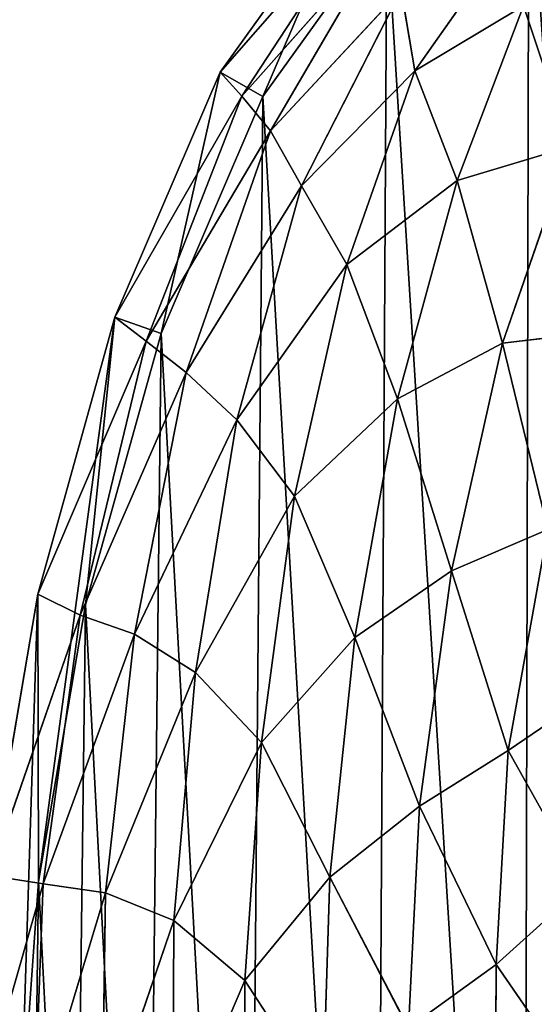
# Model space of a CAD drawing. Extents: x 0 to 5958, y 0 to 5959.
# Drawn here: x 2696 to 2801, y 2069 to 2270 of the extents above; entities that cross this region are included whole.
import ezdxf

# ---------------------------------------------------------------- set-up
doc = ezdxf.new("R2010")
doc.units = 0
doc.header["$LTSCALE"] = 25.4
doc.layers.get('0').update_dxf_attribs({"color": 13, "linetype": 'CONTINUOUS'})

msp = doc.modelspace()

# ---------------------------------------------------------------- linework, layer by layer
at = {"color": 0}
for p, q in [((2736.93, 2259.31), (2764.06, 2297.07)), ((2736.93, 2259.31), (2764.06, 2297.07)), ((2767.22, 2293.91, 21.16), (2736.93, 2259.31)), ((2767.22, 2293.91, 21.16), (2736.93, 2259.31)), ((2741.39, 2254.39, 24.3), (2767.22, 2293.91, 21.16)), ((2741.39, 2254.39, 24.3), (2767.22, 2293.91, 21.16)), ((2776.71, 2259.59, 85.97), (2799.05, 2291.28, 70.88)), ((2776.71, 2259.59, 85.97), (2799.05, 2291.28, 70.88)), ((2745.68, 2254.36), (2770.99, 2289.59)), ((2745.68, 2254.36), (2770.99, 2289.59)), ((2770.56, 2287.28, 44.91), (2741.39, 2254.39, 24.3)), ((2770.56, 2287.28, 44.91), (2741.39, 2254.39, 24.3)), ((2747.23, 2247.32, 49.52), (2770.56, 2287.28, 44.91)), ((2747.23, 2247.32, 49.52), (2770.56, 2287.28, 44.91)), ((2773.91, 2276.06, 67.43), (2747.23, 2247.32, 49.52)), ((2773.91, 2276.06, 67.43), (2747.23, 2247.32, 49.52)), ((2753.53, 2236.14, 72.98), (2773.91, 2276.06, 67.43)), ((2753.53, 2236.14, 72.98), (2773.91, 2276.06, 67.43)), ((2773.91, 2276.06, 67.43), (2776.71, 2259.59, 85.97)), ((2773.91, 2276.06, 67.43), (2776.71, 2259.59, 85.97)), ((2798.89, 2272.84, 89.37), (2776.71, 2259.59, 85.97)), ((2798.89, 2272.84, 89.37), (2776.71, 2259.59, 85.97)), ((2798.89, 2272.84, 89.37), (2785.33, 2237.21, 101.85)), ((2798.89, 2272.84, 89.37), (2785.33, 2237.21, 101.85)), ((2808.51, 2244.17, 102.89), (2798.89, 2272.84, 89.37)), ((2808.51, 2244.17, 102.89), (2798.89, 2272.84, 89.37)), ((2715.42, 2209.32), (2736.93, 2259.31)), ((2715.42, 2209.32), (2736.93, 2259.31)), ((2736.93, 2259.31), (2741.39, 2254.39, 24.3)), ((2736.93, 2259.31), (2741.39, 2254.39, 24.3)), ((2753.53, 2236.14, 72.98), (2776.71, 2259.59, 85.97)), ((2753.53, 2236.14, 72.98), (2776.71, 2259.59, 85.97)), ((2776.71, 2259.59, 85.97), (2762.79, 2220.06, 94.21)), ((2776.71, 2259.59, 85.97), (2762.79, 2220.06, 94.21)), ((2776.71, 2259.59, 85.97), (2785.33, 2237.21, 101.85)), ((2776.71, 2259.59, 85.97), (2785.33, 2237.21, 101.85)), ((2741.39, 2254.39, 24.3), (2715.42, 2209.32)), ((2741.39, 2254.39, 24.3), (2715.42, 2209.32)), ((2741.39, 2254.39, 24.3), (2721.82, 2204.39, 26.56)), ((2741.39, 2254.39, 24.3), (2721.82, 2204.39, 26.56)), ((2724.88, 2205.99), (2745.68, 2254.36)), ((2724.88, 2205.99), (2745.68, 2254.36)), ((2747.23, 2247.32, 49.52), (2741.39, 2254.39, 24.3)), ((2747.23, 2247.32, 49.52), (2741.39, 2254.39, 24.3)), ((2721.82, 2204.39, 26.56), (2747.23, 2247.32, 49.52)), ((2721.82, 2204.39, 26.56), (2747.23, 2247.32, 49.52)), ((2729.97, 2197.99, 53.33), (2747.23, 2247.32, 49.52)), ((2729.97, 2197.99, 53.33), (2747.23, 2247.32, 49.52)), ((2747.23, 2247.32, 49.52), (2753.53, 2236.14, 72.98)), ((2747.23, 2247.32, 49.52), (2753.53, 2236.14, 72.98)), ((2785.33, 2237.21, 101.85), (2808.51, 2244.17, 102.89)), ((2785.33, 2237.21, 101.85), (2808.51, 2244.17, 102.89)), ((2808.51, 2244.17, 102.89), (2794.62, 2204, 111.33)), ((2808.51, 2244.17, 102.89), (2794.62, 2204, 111.33)), ((2785.33, 2237.21, 101.85), (2762.79, 2220.06, 94.21)), ((2785.33, 2237.21, 101.85), (2762.79, 2220.06, 94.21)), ((2773.19, 2192.65, 108.49), (2785.33, 2237.21, 101.85)), ((2773.19, 2192.65, 108.49), (2785.33, 2237.21, 101.85)), ((2785.33, 2237.21, 101.85), (2794.62, 2204, 111.33)), ((2785.33, 2237.21, 101.85), (2794.62, 2204, 111.33)), ((2729.97, 2197.99, 53.33), (2753.53, 2236.14, 72.98)), ((2729.97, 2197.99, 53.33), (2753.53, 2236.14, 72.98)), ((2753.53, 2236.14, 72.98), (2740.33, 2188.37, 78.45)), ((2753.53, 2236.14, 72.98), (2740.33, 2188.37, 78.45)), ((2762.79, 2220.06, 94.21), (2753.53, 2236.14, 72.98)), ((2762.79, 2220.06, 94.21), (2753.53, 2236.14, 72.98)), ((2740.33, 2188.37, 78.45), (2762.79, 2220.06, 94.21)), ((2740.33, 2188.37, 78.45), (2762.79, 2220.06, 94.21)), ((2762.79, 2220.06, 94.21), (2752.09, 2172.76, 99.59)), ((2762.79, 2220.06, 94.21), (2752.09, 2172.76, 99.59)), ((2762.79, 2220.06, 94.21), (2773.19, 2192.65, 108.49)), ((2762.79, 2220.06, 94.21), (2773.19, 2192.65, 108.49)), ((2699.69, 2152.77), (2715.42, 2209.32)), ((2699.69, 2152.77), (2715.42, 2209.32)), ((2715.42, 2209.32), (2721.82, 2204.39, 26.56)), ((2715.42, 2209.32), (2721.82, 2204.39, 26.56)), ((2794.62, 2204, 111.33), (2816.92, 2206.67, 107.04)), ((2794.62, 2204, 111.33), (2816.92, 2206.67, 107.04)), ((2709.47, 2150.58), (2724.88, 2205.99)), ((2709.47, 2150.58), (2724.88, 2205.99)), ((2721.82, 2204.39, 26.56), (2699.69, 2152.77)), ((2721.82, 2204.39, 26.56), (2699.69, 2152.77)), ((2708.36, 2148.48, 28.09), (2721.82, 2204.39, 26.56)), ((2708.36, 2148.48, 28.09), (2721.82, 2204.39, 26.56)), ((2721.82, 2204.39, 26.56), (2729.97, 2197.99, 53.33)), ((2721.82, 2204.39, 26.56), (2729.97, 2197.99, 53.33)), ((2794.62, 2204, 111.33), (2773.19, 2192.65, 108.49)), ((2794.62, 2204, 111.33), (2773.19, 2192.65, 108.49)), ((2784.21, 2157.56, 114.79), (2794.62, 2204, 111.33)), ((2784.21, 2157.56, 114.79), (2794.62, 2204, 111.33)), ((2794.62, 2204, 111.33), (2803.87, 2165.95, 111.83)), ((2794.62, 2204, 111.33), (2803.87, 2165.95, 111.83)), ((2708.36, 2148.48, 28.09), (2729.97, 2197.99, 53.33)), ((2708.36, 2148.48, 28.09), (2729.97, 2197.99, 53.33)), ((2729.97, 2197.99, 53.33), (2719.46, 2144.64, 56.47)), ((2729.97, 2197.99, 53.33), (2719.46, 2144.64, 56.47)), ((2740.33, 2188.37, 78.45), (2729.97, 2197.99, 53.33)), ((2740.33, 2188.37, 78.45), (2729.97, 2197.99, 53.33)), ((2773.19, 2192.65, 108.49), (2752.09, 2172.76, 99.59)), ((2773.19, 2192.65, 108.49), (2752.09, 2172.76, 99.59)), ((2773.19, 2192.65, 108.49), (2764.44, 2143.95, 111.3)), ((2773.19, 2192.65, 108.49), (2764.44, 2143.95, 111.3)), ((2784.21, 2157.56, 114.79), (2773.19, 2192.65, 108.49)), ((2784.21, 2157.56, 114.79), (2773.19, 2192.65, 108.49)), ((2740.33, 2188.37, 78.45), (2719.46, 2144.64, 56.47)), ((2740.33, 2188.37, 78.45), (2719.46, 2144.64, 56.47)), ((2731.88, 2136.75, 81.94), (2740.33, 2188.37, 78.45)), ((2731.88, 2136.75, 81.94), (2740.33, 2188.37, 78.45)), ((2752.09, 2172.76, 99.59), (2740.33, 2188.37, 78.45)), ((2752.09, 2172.76, 99.59), (2740.33, 2188.37, 78.45)), ((2731.88, 2136.75, 81.94), (2752.09, 2172.76, 99.59)), ((2731.88, 2136.75, 81.94), (2752.09, 2172.76, 99.59)), ((2752.09, 2172.76, 99.59), (2745.35, 2122.52, 101.87)), ((2752.09, 2172.76, 99.59), (2745.35, 2122.52, 101.87)), ((2752.09, 2172.76, 99.59), (2764.44, 2143.95, 111.3)), ((2752.09, 2172.76, 99.59), (2764.44, 2143.95, 111.3)), ((2803.87, 2165.95, 111.83), (2784.21, 2157.56, 114.79)), ((2803.87, 2165.95, 111.83), (2784.21, 2157.56, 114.79)), ((2795.78, 2120.88, 112.04), (2803.87, 2165.95, 111.83)), ((2795.78, 2120.88, 112.04), (2803.87, 2165.95, 111.83)), ((2764.44, 2143.95, 111.3), (2784.21, 2157.56, 114.79)), ((2764.44, 2143.95, 111.3), (2784.21, 2157.56, 114.79)), ((2777.64, 2109.53, 114.59), (2784.21, 2157.56, 114.79)), ((2777.64, 2109.53, 114.59), (2784.21, 2157.56, 114.79)), ((2784.21, 2157.56, 114.79), (2795.78, 2120.88, 112.04)), ((2784.21, 2157.56, 114.79), (2795.78, 2120.88, 112.04)), ((2689.88, 2095.32), (2699.69, 2152.77)), ((2689.88, 2095.32), (2699.69, 2152.77)), ((2699.69, 2152.77), (2708.36, 2148.48, 28.09)), ((2699.69, 2152.77), (2708.36, 2148.48, 28.09)), ((2699.82, 2094.12), (2709.47, 2150.58)), ((2699.82, 2094.12), (2709.47, 2150.58)), ((2689.88, 2095.32), (2708.36, 2148.48, 28.09)), ((2689.88, 2095.32), (2708.36, 2148.48, 28.09)), ((2708.36, 2148.48, 28.09), (2700.81, 2093.66, 29.68)), ((2708.36, 2148.48, 28.09), (2700.81, 2093.66, 29.68)), ((2719.46, 2144.64, 56.47), (2708.36, 2148.48, 28.09)), ((2719.46, 2144.64, 56.47), (2708.36, 2148.48, 28.09)), ((2700.81, 2093.66, 29.68), (2719.46, 2144.64, 56.47)), ((2700.81, 2093.66, 29.68), (2719.46, 2144.64, 56.47)), ((2719.46, 2144.64, 56.47), (2713.51, 2091.84, 58.5)), ((2719.46, 2144.64, 56.47), (2713.51, 2091.84, 58.5)), ((2719.46, 2144.64, 56.47), (2731.88, 2136.75, 81.94)), ((2719.46, 2144.64, 56.47), (2731.88, 2136.75, 81.94)), ((2764.44, 2143.95, 111.3), (2745.35, 2122.52, 101.87)), ((2764.44, 2143.95, 111.3), (2745.35, 2122.52, 101.87)), ((2759.36, 2095.04, 111.1), (2764.44, 2143.95, 111.3)), ((2759.36, 2095.04, 111.1), (2764.44, 2143.95, 111.3)), ((2764.44, 2143.95, 111.3), (2777.64, 2109.53, 114.59)), ((2764.44, 2143.95, 111.3), (2777.64, 2109.53, 114.59)), ((2713.51, 2091.84, 58.5), (2731.88, 2136.75, 81.94)), ((2713.51, 2091.84, 58.5), (2731.88, 2136.75, 81.94)), ((2731.88, 2136.75, 81.94), (2727.46, 2086.2, 83.33)), ((2731.88, 2136.75, 81.94), (2727.46, 2086.2, 83.33)), ((2745.35, 2122.52, 101.87), (2731.88, 2136.75, 81.94)), ((2745.35, 2122.52, 101.87), (2731.88, 2136.75, 81.94)), ((2812.34, 2132.15, 105.52), (2795.78, 2120.88, 112.04)), ((2812.34, 2132.15, 105.52), (2795.78, 2120.88, 112.04)), ((2727.46, 2086.2, 83.33), (2745.35, 2122.52, 101.87)), ((2727.46, 2086.2, 83.33), (2745.35, 2122.52, 101.87)), ((2745.35, 2122.52, 101.87), (2742.01, 2073.9, 101.58)), ((2745.35, 2122.52, 101.87), (2742.01, 2073.9, 101.58)), ((2745.35, 2122.52, 101.87), (2759.36, 2095.04, 111.1)), ((2745.35, 2122.52, 101.87), (2759.36, 2095.04, 111.1)), ((2795.78, 2120.88, 112.04), (2777.64, 2109.53, 114.59)), ((2795.78, 2120.88, 112.04), (2777.64, 2109.53, 114.59)), ((2795.78, 2120.88, 112.04), (2793.32, 2077.21, 107.19)), ((2795.78, 2120.88, 112.04), (2793.32, 2077.21, 107.19)), ((2811.18, 2093.3, 100.44), (2795.78, 2120.88, 112.04)), ((2811.18, 2093.3, 100.44), (2795.78, 2120.88, 112.04)), ((2777.64, 2109.53, 114.59), (2759.36, 2095.04, 111.1)), ((2777.64, 2109.53, 114.59), (2759.36, 2095.04, 111.1)), ((2777.64, 2109.53, 114.59), (2775.37, 2064.23, 110)), ((2777.64, 2109.53, 114.59), (2775.37, 2064.23, 110)), ((2793.32, 2077.21, 107.19), (2777.64, 2109.53, 114.59)), ((2793.32, 2077.21, 107.19), (2777.64, 2109.53, 114.59)), ((2700.81, 2093.66, 29.68), (2689.88, 2095.32)), ((2700.81, 2093.66, 29.68), (2689.88, 2095.32)), ((2696.15, 2042.53), (2699.82, 2094.12)), ((2696.15, 2042.53), (2699.82, 2094.12)), ((2759.36, 2095.04, 111.1), (2742.01, 2073.9, 101.58)), ((2759.36, 2095.04, 111.1), (2742.01, 2073.9, 101.58)), ((2759.36, 2095.04, 111.1), (2757.88, 2049.46, 106.83)), ((2759.36, 2095.04, 111.1), (2757.88, 2049.46, 106.83)), ((2775.37, 2064.23, 110), (2759.36, 2095.04, 111.1)), ((2775.37, 2064.23, 110), (2759.36, 2095.04, 111.1)), ((2700.81, 2093.66, 29.68), (2686.13, 2042.63)), ((2700.81, 2093.66, 29.68), (2686.13, 2042.63)), ((2698.9, 2043.21, 30.24), (2700.81, 2093.66, 29.68)), ((2698.9, 2043.21, 30.24), (2700.81, 2093.66, 29.68)), ((2713.51, 2091.84, 58.5), (2700.81, 2093.66, 29.68)), ((2713.51, 2091.84, 58.5), (2700.81, 2093.66, 29.68)), ((2793.32, 2077.21, 107.19), (2811.18, 2093.3, 100.44)), ((2793.32, 2077.21, 107.19), (2811.18, 2093.3, 100.44)), ((2713.51, 2091.84, 58.5), (2698.9, 2043.21, 30.24)), ((2713.51, 2091.84, 58.5), (2698.9, 2043.21, 30.24)), ((2712.85, 2043.5, 58.76), (2713.51, 2091.84, 58.5)), ((2712.85, 2043.5, 58.76), (2713.51, 2091.84, 58.5)), ((2727.46, 2086.2, 83.33), (2713.51, 2091.84, 58.5)), ((2727.46, 2086.2, 83.33), (2713.51, 2091.84, 58.5)), ((2727.46, 2086.2, 83.33), (2712.85, 2043.5, 58.76)), ((2727.46, 2086.2, 83.33), (2712.85, 2043.5, 58.76)), ((2727.28, 2039.42, 82.34), (2727.46, 2086.2, 83.33)), ((2727.28, 2039.42, 82.34), (2727.46, 2086.2, 83.33)), ((2742.01, 2073.9, 101.58), (2727.46, 2086.2, 83.33)), ((2742.01, 2073.9, 101.58), (2727.46, 2086.2, 83.33)), ((2793.32, 2077.21, 107.19), (2775.37, 2064.23, 110)), ((2793.32, 2077.21, 107.19), (2775.37, 2064.23, 110)), ((2793.13, 2033.81, 100.5), (2793.32, 2077.21, 107.19)), ((2793.13, 2033.81, 100.5), (2793.32, 2077.21, 107.19)), ((2810.95, 2051.64, 93), (2793.32, 2077.21, 107.19)), ((2810.95, 2051.64, 93), (2793.32, 2077.21, 107.19)), ((2727.28, 2039.42, 82.34), (2742.01, 2073.9, 101.58)), ((2727.28, 2039.42, 82.34), (2742.01, 2073.9, 101.58)), ((2742.01, 2073.9, 101.58), (2757.88, 2049.46, 106.83)), ((2742.01, 2073.9, 101.58), (2757.88, 2049.46, 106.83))]:
    msp.add_line(p, q, dxfattribs=at)
msp.add_circle((2978.92, 2979.33), 2979.36, dxfattribs=at)

# ---------------------------------------------------------------- meshes
mesh = msp.add_polyface(dxfattribs=at)
corners = [(2688.59, 1994.73), (2689.88, 2095.32), (2686.13, 2042.63), (2697.39, 1951.62), (2696.15, 2042.53), (2698.54, 1995.99), (2712.69, 1913.33), (2707.01, 1954.5), (2721.6, 1917.98), (2734.62, 1879.88), (2742.43, 1886.21), (2762.16, 1852.14), (2768.52, 1859.93), (2794.3, 1831.02), (2798.88, 1839.97), (2830.03, 1817.39), (2832.52, 1827.15), (2868.31, 1812.16), (2868.82, 1822.18), (2906.69, 1813.55), (2905.64, 1823.51), (2940.36, 1829.55), (2942.66, 1819.8), (2970.25, 1838.55), (2973.77, 1829.17), (2992.64, 1848.65), (2997.51, 1839.88), (3008.19, 1859.08), (3014.65, 1851.37), (3017.76, 1869.03), (3025.91, 1863.07), (3022.47, 1877.71), (3023.57, 1884.24), (3024.21, 1900.96), (3031.19, 1893.85), (3032.05, 1874.42), (3033.81, 1884.84), (2870.68, 1981.49), (2868.14, 2046.77), (2867.17, 2012.34), (2872.12, 2084.68), (2880.3, 1954.92), (2877.19, 2012.77), (2880.49, 1983.79), (2894.95, 1933.3), (2889.28, 1959.5), (2902.52, 1939.96), (2913.46, 1916.92), (2919.16, 1925.23), (2934.6, 1905.94), (2938.14, 1915.37), (2956.73, 1900.55), (2958.41, 1910.43), (2977.83, 1898.5), (2978.56, 1908.47), (2996.35, 1897.57), (2997.18, 1907.54), (3010.31, 1895.92), (3012.87, 1905.69), (3018.49, 1892.51), (3022.29, 1888.64), (2877.78, 2125.89), (2878.13, 2046.11), (2883.84, 2170.01), (2882.05, 2083.48), (2887.68, 2124.53), (2887.23, 2213.32), (2699.69, 2152.77), (2699.82, 2094.12), (2715.42, 2209.32), (2709.47, 2150.58), (2724.88, 2205.99), (2736.93, 2259.31), (2745.68, 2254.36), (2764.06, 2297.07), (2770.99, 2289.59), (2796.67, 2316.93), (2799.98, 2307.24), (2830.41, 2320.72), (2829.3, 2310.53), (2855.52, 2301.54), (2860.95, 2310.26), (2875.18, 2281.96), (2883.93, 2287.36), (2885.08, 2251.96), (2895, 2253.84), (2893.78, 2168.94), (2897.25, 2213.2)]
mesh.append_faces([[corners[k] for k in face] for face in [(0, 1, 2), (34, 35, 36), (37, 38, 39), (85, 86, 87)]], dxfattribs={"vtx0": -1, "color": 0})
mesh.append_faces([[corners[k] for k in face] for face in [(4, 3, 5), (5, 6, 7), (7, 6, 8), (8, 9, 10), (10, 11, 12), (12, 13, 14), (14, 15, 16), (16, 17, 18), (18, 19, 20), (20, 19, 21), (21, 22, 23), (23, 24, 25), (25, 26, 27), (27, 28, 29), (29, 30, 31), (31, 30, 32), (33, 30, 34), (38, 37, 40), (42, 41, 43), (43, 44, 45), (45, 44, 46), (46, 47, 48), (48, 49, 50), (50, 51, 52), (52, 53, 54), (54, 55, 56), (56, 57, 58), (58, 59, 33), (61, 62, 63), (63, 65, 66), (67, 68, 69), (69, 71, 72), (72, 73, 74), (74, 75, 76), (76, 77, 78), (78, 80, 81), (81, 82, 83), (83, 84, 85)]], dxfattribs={"vtx0": -1, "vtx1": -1, "color": 0})
mesh.append_faces([[corners[k] for k in face] for face in [(1, 3, 4), (32, 30, 33), (40, 41, 42), (85, 66, 65)]], dxfattribs={"vtx0": -1, "vtx1": -1, "vtx2": -1, "color": 0})
mesh.append_faces([[corners[k] for k in face] for face in [(1, 0, 3), (5, 3, 6), (8, 6, 9), (10, 9, 11), (12, 11, 13), (14, 13, 15), (16, 15, 17), (18, 17, 19), (21, 19, 22), (23, 22, 24), (25, 24, 26), (27, 26, 28), (29, 28, 30), (34, 30, 35), (40, 37, 41), (43, 41, 44), (46, 44, 47), (48, 47, 49), (50, 49, 51), (52, 51, 53), (54, 53, 55), (56, 55, 57), (58, 57, 59), (33, 59, 60), (33, 60, 32), (42, 61, 40), (61, 42, 62), (63, 62, 64), (63, 64, 65), (4, 67, 1), (67, 4, 68), (69, 68, 70), (69, 70, 71), (72, 71, 73), (74, 73, 75), (76, 75, 77), (78, 77, 79), (78, 79, 80), (81, 80, 82), (83, 82, 84), (85, 84, 66), (85, 65, 86)]], dxfattribs={"vtx0": -1, "vtx2": -1, "color": 0})
mesh = msp.add_polyface(dxfattribs=at)
corners = [(2698.54, 1995.99), (2699.82, 2094.12), (2696.15, 2042.53), (2707.01, 1954.5), (2709.47, 2150.58), (2721.6, 1917.98), (2724.88, 2205.99), (2742.43, 1886.21), (2745.68, 2254.36), (2768.52, 1859.93), (2770.99, 2289.59), (2798.88, 1839.97), (2799.98, 2307.24), (2832.52, 1827.15), (2829.3, 2310.53), (2855.52, 2301.54), (2868.82, 1822.18), (2867.17, 2012.34), (2870.68, 1981.49), (2905.64, 1823.51), (2880.3, 1954.92), (2894.95, 1933.3), (2913.46, 1916.92), (2940.36, 1829.55), (2934.6, 1905.94), (2956.73, 1900.55), (2970.25, 1838.55), (2977.83, 1898.5), (2992.64, 1848.65), (2996.35, 1897.57), (3008.19, 1859.08), (3010.31, 1895.92), (3017.76, 1869.03), (3018.49, 1892.51), (3022.47, 1877.71), (3022.29, 1888.64), (3023.57, 1884.24), (2868.14, 2046.77), (2875.18, 2281.96), (2872.12, 2084.68), (2877.78, 2125.89), (2885.08, 2251.96), (2883.84, 2170.01), (2887.23, 2213.32)]
mesh.append_faces([[corners[k] for k in face] for face in [(0, 1, 2), (35, 34, 36), (41, 42, 43)]], dxfattribs={"vtx0": -1, "color": 0})
mesh.append_faces([[corners[k] for k in face] for face in [(1, 3, 4), (4, 5, 6), (6, 7, 8), (8, 9, 10), (10, 11, 12), (12, 13, 14), (14, 13, 15), (17, 16, 18), (18, 19, 20), (20, 19, 21), (21, 19, 22), (22, 23, 24), (24, 23, 25), (25, 26, 27), (27, 28, 29), (29, 30, 31), (31, 32, 33), (33, 34, 35), (15, 37, 38), (37, 15, 17), (38, 40, 41)]], dxfattribs={"vtx0": -1, "vtx1": -1, "color": 0})
mesh.append_faces([[corners[k] for k in face] for face in [(15, 16, 17)]], dxfattribs={"vtx0": -1, "vtx1": -1, "vtx2": -1, "color": 0})
mesh.append_faces([[corners[k] for k in face] for face in [(1, 0, 3), (4, 3, 5), (6, 5, 7), (8, 7, 9), (10, 9, 11), (12, 11, 13), (15, 13, 16), (18, 16, 19), (22, 19, 23), (25, 23, 26), (27, 26, 28), (29, 28, 30), (31, 30, 32), (33, 32, 34), (38, 37, 39), (38, 39, 40), (41, 40, 42)]], dxfattribs={"vtx0": -1, "vtx2": -1, "color": 0})
mesh = msp.add_polyface(dxfattribs=at)
corners = [(2764.06, 2297.07), (2767.22, 2293.91, 21.16), (2736.93, 2259.31)]
mesh.append_faces([[corners[k] for k in face] for face in [(0, 1, 2)]], dxfattribs={"color": 0})
mesh = msp.add_polyface(dxfattribs=at)
corners = [(2767.22, 2293.91, 21.16), (2741.39, 2254.39, 24.3), (2736.93, 2259.31)]
mesh.append_faces([[corners[k] for k in face] for face in [(0, 1, 2)]], dxfattribs={"color": 0})
mesh = msp.add_polyface(dxfattribs=at)
corners = [(2767.22, 2293.91, 21.16), (2770.56, 2287.28, 44.91), (2741.39, 2254.39, 24.3)]
mesh.append_faces([[corners[k] for k in face] for face in [(0, 1, 2)]], dxfattribs={"color": 0})
mesh = msp.add_polyface(dxfattribs=at)
corners = [(2799.05, 2291.28, 70.88), (2776.71, 2259.59, 85.97), (2773.91, 2276.06, 67.43)]
mesh.append_faces([[corners[k] for k in face] for face in [(0, 1, 2)]], dxfattribs={"color": 0})
mesh = msp.add_polyface(dxfattribs=at)
corners = [(2798.89, 2272.84, 89.37), (2776.71, 2259.59, 85.97), (2799.05, 2291.28, 70.88)]
mesh.append_faces([[corners[k] for k in face] for face in [(0, 1, 2)]], dxfattribs={"color": 0})
mesh = msp.add_polyface(dxfattribs=at)
corners = [(2770.56, 2287.28, 44.91), (2747.23, 2247.32, 49.52), (2741.39, 2254.39, 24.3)]
mesh.append_faces([[corners[k] for k in face] for face in [(0, 1, 2)]], dxfattribs={"color": 0})
mesh = msp.add_polyface(dxfattribs=at)
corners = [(2770.56, 2287.28, 44.91), (2773.91, 2276.06, 67.43), (2747.23, 2247.32, 49.52)]
mesh.append_faces([[corners[k] for k in face] for face in [(0, 1, 2)]], dxfattribs={"color": 0})
mesh = msp.add_polyface(dxfattribs=at)
corners = [(2773.91, 2276.06, 67.43), (2753.53, 2236.14, 72.98), (2747.23, 2247.32, 49.52)]
mesh.append_faces([[corners[k] for k in face] for face in [(0, 1, 2)]], dxfattribs={"color": 0})
mesh = msp.add_polyface(dxfattribs=at)
corners = [(2773.91, 2276.06, 67.43), (2776.71, 2259.59, 85.97), (2753.53, 2236.14, 72.98)]
mesh.append_faces([[corners[k] for k in face] for face in [(0, 1, 2)]], dxfattribs={"color": 0})
mesh = msp.add_polyface(dxfattribs=at)
corners = [(2822.37, 2276.09, 89.14), (2808.51, 2244.17, 102.89), (2798.89, 2272.84, 89.37)]
mesh.append_faces([[corners[k] for k in face] for face in [(0, 1, 2)]], dxfattribs={"color": 0})
mesh = msp.add_polyface(dxfattribs=at)
corners = [(2798.89, 2272.84, 89.37), (2785.33, 2237.21, 101.85), (2776.71, 2259.59, 85.97)]
mesh.append_faces([[corners[k] for k in face] for face in [(0, 1, 2)]], dxfattribs={"color": 0})
mesh = msp.add_polyface(dxfattribs=at)
corners = [(2808.51, 2244.17, 102.89), (2785.33, 2237.21, 101.85), (2798.89, 2272.84, 89.37)]
mesh.append_faces([[corners[k] for k in face] for face in [(0, 1, 2)]], dxfattribs={"color": 0})
mesh = msp.add_polyface(dxfattribs=at)
corners = [(2736.93, 2259.31), (2741.39, 2254.39, 24.3), (2715.42, 2209.32)]
mesh.append_faces([[corners[k] for k in face] for face in [(0, 1, 2)]], dxfattribs={"color": 0})
mesh = msp.add_polyface(dxfattribs=at)
corners = [(2776.71, 2259.59, 85.97), (2762.79, 2220.06, 94.21), (2753.53, 2236.14, 72.98)]
mesh.append_faces([[corners[k] for k in face] for face in [(0, 1, 2)]], dxfattribs={"color": 0})
mesh = msp.add_polyface(dxfattribs=at)
corners = [(2785.33, 2237.21, 101.85), (2762.79, 2220.06, 94.21), (2776.71, 2259.59, 85.97)]
mesh.append_faces([[corners[k] for k in face] for face in [(0, 1, 2)]], dxfattribs={"color": 0})
mesh = msp.add_polyface(dxfattribs=at)
corners = [(2741.39, 2254.39, 24.3), (2721.82, 2204.39, 26.56), (2715.42, 2209.32)]
mesh.append_faces([[corners[k] for k in face] for face in [(0, 1, 2)]], dxfattribs={"color": 0})
mesh = msp.add_polyface(dxfattribs=at)
corners = [(2741.39, 2254.39, 24.3), (2747.23, 2247.32, 49.52), (2721.82, 2204.39, 26.56)]
mesh.append_faces([[corners[k] for k in face] for face in [(0, 1, 2)]], dxfattribs={"color": 0})
mesh = msp.add_polyface(dxfattribs=at)
corners = [(2747.23, 2247.32, 49.52), (2729.97, 2197.99, 53.33), (2721.82, 2204.39, 26.56)]
mesh.append_faces([[corners[k] for k in face] for face in [(0, 1, 2)]], dxfattribs={"color": 0})
mesh = msp.add_polyface(dxfattribs=at)
corners = [(2747.23, 2247.32, 49.52), (2753.53, 2236.14, 72.98), (2729.97, 2197.99, 53.33)]
mesh.append_faces([[corners[k] for k in face] for face in [(0, 1, 2)]], dxfattribs={"color": 0})
mesh = msp.add_polyface(dxfattribs=at)
corners = [(2808.51, 2244.17, 102.89), (2794.62, 2204, 111.33), (2785.33, 2237.21, 101.85)]
mesh.append_faces([[corners[k] for k in face] for face in [(0, 1, 2)]], dxfattribs={"color": 0})
mesh = msp.add_polyface(dxfattribs=at)
corners = [(2816.92, 2206.67, 107.04), (2794.62, 2204, 111.33), (2808.51, 2244.17, 102.89)]
mesh.append_faces([[corners[k] for k in face] for face in [(0, 1, 2)]], dxfattribs={"color": 0})
mesh = msp.add_polyface(dxfattribs=at)
corners = [(2785.33, 2237.21, 101.85), (2773.19, 2192.65, 108.49), (2762.79, 2220.06, 94.21)]
mesh.append_faces([[corners[k] for k in face] for face in [(0, 1, 2)]], dxfattribs={"color": 0})
mesh = msp.add_polyface(dxfattribs=at)
corners = [(2794.62, 2204, 111.33), (2773.19, 2192.65, 108.49), (2785.33, 2237.21, 101.85)]
mesh.append_faces([[corners[k] for k in face] for face in [(0, 1, 2)]], dxfattribs={"color": 0})
mesh = msp.add_polyface(dxfattribs=at)
corners = [(2753.53, 2236.14, 72.98), (2740.33, 2188.37, 78.45), (2729.97, 2197.99, 53.33)]
mesh.append_faces([[corners[k] for k in face] for face in [(0, 1, 2)]], dxfattribs={"color": 0})
mesh = msp.add_polyface(dxfattribs=at)
corners = [(2753.53, 2236.14, 72.98), (2762.79, 2220.06, 94.21), (2740.33, 2188.37, 78.45)]
mesh.append_faces([[corners[k] for k in face] for face in [(0, 1, 2)]], dxfattribs={"color": 0})
mesh = msp.add_polyface(dxfattribs=at)
corners = [(2762.79, 2220.06, 94.21), (2752.09, 2172.76, 99.59), (2740.33, 2188.37, 78.45)]
mesh.append_faces([[corners[k] for k in face] for face in [(0, 1, 2)]], dxfattribs={"color": 0})
mesh = msp.add_polyface(dxfattribs=at)
corners = [(2773.19, 2192.65, 108.49), (2752.09, 2172.76, 99.59), (2762.79, 2220.06, 94.21)]
mesh.append_faces([[corners[k] for k in face] for face in [(0, 1, 2)]], dxfattribs={"color": 0})
mesh = msp.add_polyface(dxfattribs=at)
corners = [(2715.42, 2209.32), (2721.82, 2204.39, 26.56), (2699.69, 2152.77)]
mesh.append_faces([[corners[k] for k in face] for face in [(0, 1, 2)]], dxfattribs={"color": 0})
mesh = msp.add_polyface(dxfattribs=at)
corners = [(2816.92, 2206.67, 107.04), (2803.87, 2165.95, 111.83), (2794.62, 2204, 111.33)]
mesh.append_faces([[corners[k] for k in face] for face in [(0, 1, 2)]], dxfattribs={"color": 0})
mesh = msp.add_polyface(dxfattribs=at)
corners = [(2721.82, 2204.39, 26.56), (2708.36, 2148.48, 28.09), (2699.69, 2152.77)]
mesh.append_faces([[corners[k] for k in face] for face in [(0, 1, 2)]], dxfattribs={"color": 0})
mesh = msp.add_polyface(dxfattribs=at)
corners = [(2721.82, 2204.39, 26.56), (2729.97, 2197.99, 53.33), (2708.36, 2148.48, 28.09)]
mesh.append_faces([[corners[k] for k in face] for face in [(0, 1, 2)]], dxfattribs={"color": 0})
mesh = msp.add_polyface(dxfattribs=at)
corners = [(2794.62, 2204, 111.33), (2784.21, 2157.56, 114.79), (2773.19, 2192.65, 108.49)]
mesh.append_faces([[corners[k] for k in face] for face in [(0, 1, 2)]], dxfattribs={"color": 0})
mesh = msp.add_polyface(dxfattribs=at)
corners = [(2803.87, 2165.95, 111.83), (2784.21, 2157.56, 114.79), (2794.62, 2204, 111.33)]
mesh.append_faces([[corners[k] for k in face] for face in [(0, 1, 2)]], dxfattribs={"color": 0})
mesh = msp.add_polyface(dxfattribs=at)
corners = [(2729.97, 2197.99, 53.33), (2719.46, 2144.64, 56.47), (2708.36, 2148.48, 28.09)]
mesh.append_faces([[corners[k] for k in face] for face in [(0, 1, 2)]], dxfattribs={"color": 0})
mesh = msp.add_polyface(dxfattribs=at)
corners = [(2729.97, 2197.99, 53.33), (2740.33, 2188.37, 78.45), (2719.46, 2144.64, 56.47)]
mesh.append_faces([[corners[k] for k in face] for face in [(0, 1, 2)]], dxfattribs={"color": 0})
mesh = msp.add_polyface(dxfattribs=at)
corners = [(2773.19, 2192.65, 108.49), (2764.44, 2143.95, 111.3), (2752.09, 2172.76, 99.59)]
mesh.append_faces([[corners[k] for k in face] for face in [(0, 1, 2)]], dxfattribs={"color": 0})
mesh = msp.add_polyface(dxfattribs=at)
corners = [(2784.21, 2157.56, 114.79), (2764.44, 2143.95, 111.3), (2773.19, 2192.65, 108.49)]
mesh.append_faces([[corners[k] for k in face] for face in [(0, 1, 2)]], dxfattribs={"color": 0})
mesh = msp.add_polyface(dxfattribs=at)
corners = [(2740.33, 2188.37, 78.45), (2731.88, 2136.75, 81.94), (2719.46, 2144.64, 56.47)]
mesh.append_faces([[corners[k] for k in face] for face in [(0, 1, 2)]], dxfattribs={"color": 0})
mesh = msp.add_polyface(dxfattribs=at)
corners = [(2740.33, 2188.37, 78.45), (2752.09, 2172.76, 99.59), (2731.88, 2136.75, 81.94)]
mesh.append_faces([[corners[k] for k in face] for face in [(0, 1, 2)]], dxfattribs={"color": 0})
mesh = msp.add_polyface(dxfattribs=at)
corners = [(2752.09, 2172.76, 99.59), (2745.35, 2122.52, 101.87), (2731.88, 2136.75, 81.94)]
mesh.append_faces([[corners[k] for k in face] for face in [(0, 1, 2)]], dxfattribs={"color": 0})
mesh = msp.add_polyface(dxfattribs=at)
corners = [(2764.44, 2143.95, 111.3), (2745.35, 2122.52, 101.87), (2752.09, 2172.76, 99.59)]
mesh.append_faces([[corners[k] for k in face] for face in [(0, 1, 2)]], dxfattribs={"color": 0})
mesh = msp.add_polyface(dxfattribs=at)
corners = [(2803.87, 2165.95, 111.83), (2795.78, 2120.88, 112.04), (2784.21, 2157.56, 114.79)]
mesh.append_faces([[corners[k] for k in face] for face in [(0, 1, 2)]], dxfattribs={"color": 0})
mesh = msp.add_polyface(dxfattribs=at)
corners = [(2812.34, 2132.15, 105.52), (2795.78, 2120.88, 112.04), (2803.87, 2165.95, 111.83)]
mesh.append_faces([[corners[k] for k in face] for face in [(0, 1, 2)]], dxfattribs={"color": 0})
mesh = msp.add_polyface(dxfattribs=at)
corners = [(2784.21, 2157.56, 114.79), (2777.64, 2109.53, 114.59), (2764.44, 2143.95, 111.3)]
mesh.append_faces([[corners[k] for k in face] for face in [(0, 1, 2)]], dxfattribs={"color": 0})
mesh = msp.add_polyface(dxfattribs=at)
corners = [(2795.78, 2120.88, 112.04), (2777.64, 2109.53, 114.59), (2784.21, 2157.56, 114.79)]
mesh.append_faces([[corners[k] for k in face] for face in [(0, 1, 2)]], dxfattribs={"color": 0})
mesh = msp.add_polyface(dxfattribs=at)
corners = [(2699.69, 2152.77), (2708.36, 2148.48, 28.09), (2689.88, 2095.32)]
mesh.append_faces([[corners[k] for k in face] for face in [(0, 1, 2)]], dxfattribs={"color": 0})
mesh = msp.add_polyface(dxfattribs=at)
corners = [(2708.36, 2148.48, 28.09), (2700.81, 2093.66, 29.68), (2689.88, 2095.32)]
mesh.append_faces([[corners[k] for k in face] for face in [(0, 1, 2)]], dxfattribs={"color": 0})
mesh = msp.add_polyface(dxfattribs=at)
corners = [(2708.36, 2148.48, 28.09), (2719.46, 2144.64, 56.47), (2700.81, 2093.66, 29.68)]
mesh.append_faces([[corners[k] for k in face] for face in [(0, 1, 2)]], dxfattribs={"color": 0})
mesh = msp.add_polyface(dxfattribs=at)
corners = [(2719.46, 2144.64, 56.47), (2713.51, 2091.84, 58.5), (2700.81, 2093.66, 29.68)]
mesh.append_faces([[corners[k] for k in face] for face in [(0, 1, 2)]], dxfattribs={"color": 0})
mesh = msp.add_polyface(dxfattribs=at)
corners = [(2719.46, 2144.64, 56.47), (2731.88, 2136.75, 81.94), (2713.51, 2091.84, 58.5)]
mesh.append_faces([[corners[k] for k in face] for face in [(0, 1, 2)]], dxfattribs={"color": 0})
mesh = msp.add_polyface(dxfattribs=at)
corners = [(2764.44, 2143.95, 111.3), (2759.36, 2095.04, 111.1), (2745.35, 2122.52, 101.87)]
mesh.append_faces([[corners[k] for k in face] for face in [(0, 1, 2)]], dxfattribs={"color": 0})
mesh = msp.add_polyface(dxfattribs=at)
corners = [(2777.64, 2109.53, 114.59), (2759.36, 2095.04, 111.1), (2764.44, 2143.95, 111.3)]
mesh.append_faces([[corners[k] for k in face] for face in [(0, 1, 2)]], dxfattribs={"color": 0})
mesh = msp.add_polyface(dxfattribs=at)
corners = [(2731.88, 2136.75, 81.94), (2727.46, 2086.2, 83.33), (2713.51, 2091.84, 58.5)]
mesh.append_faces([[corners[k] for k in face] for face in [(0, 1, 2)]], dxfattribs={"color": 0})
mesh = msp.add_polyface(dxfattribs=at)
corners = [(2731.88, 2136.75, 81.94), (2745.35, 2122.52, 101.87), (2727.46, 2086.2, 83.33)]
mesh.append_faces([[corners[k] for k in face] for face in [(0, 1, 2)]], dxfattribs={"color": 0})
mesh = msp.add_polyface(dxfattribs=at)
corners = [(2812.34, 2132.15, 105.52), (2811.18, 2093.3, 100.44), (2795.78, 2120.88, 112.04)]
mesh.append_faces([[corners[k] for k in face] for face in [(0, 1, 2)]], dxfattribs={"color": 0})
mesh = msp.add_polyface(dxfattribs=at)
corners = [(2745.35, 2122.52, 101.87), (2742.01, 2073.9, 101.58), (2727.46, 2086.2, 83.33)]
mesh.append_faces([[corners[k] for k in face] for face in [(0, 1, 2)]], dxfattribs={"color": 0})
mesh = msp.add_polyface(dxfattribs=at)
corners = [(2759.36, 2095.04, 111.1), (2742.01, 2073.9, 101.58), (2745.35, 2122.52, 101.87)]
mesh.append_faces([[corners[k] for k in face] for face in [(0, 1, 2)]], dxfattribs={"color": 0})
mesh = msp.add_polyface(dxfattribs=at)
corners = [(2795.78, 2120.88, 112.04), (2793.32, 2077.21, 107.19), (2777.64, 2109.53, 114.59)]
mesh.append_faces([[corners[k] for k in face] for face in [(0, 1, 2)]], dxfattribs={"color": 0})
mesh = msp.add_polyface(dxfattribs=at)
corners = [(2811.18, 2093.3, 100.44), (2793.32, 2077.21, 107.19), (2795.78, 2120.88, 112.04)]
mesh.append_faces([[corners[k] for k in face] for face in [(0, 1, 2)]], dxfattribs={"color": 0})
mesh = msp.add_polyface(dxfattribs=at)
corners = [(2777.64, 2109.53, 114.59), (2775.37, 2064.23, 110), (2759.36, 2095.04, 111.1)]
mesh.append_faces([[corners[k] for k in face] for face in [(0, 1, 2)]], dxfattribs={"color": 0})
mesh = msp.add_polyface(dxfattribs=at)
corners = [(2793.32, 2077.21, 107.19), (2775.37, 2064.23, 110), (2777.64, 2109.53, 114.59)]
mesh.append_faces([[corners[k] for k in face] for face in [(0, 1, 2)]], dxfattribs={"color": 0})
mesh = msp.add_polyface(dxfattribs=at)
corners = [(2689.88, 2095.32), (2700.81, 2093.66, 29.68), (2686.13, 2042.63)]
mesh.append_faces([[corners[k] for k in face] for face in [(0, 1, 2)]], dxfattribs={"color": 0})
mesh = msp.add_polyface(dxfattribs=at)
corners = [(2759.36, 2095.04, 111.1), (2757.88, 2049.46, 106.83), (2742.01, 2073.9, 101.58)]
mesh.append_faces([[corners[k] for k in face] for face in [(0, 1, 2)]], dxfattribs={"color": 0})
mesh = msp.add_polyface(dxfattribs=at)
corners = [(2775.37, 2064.23, 110), (2757.88, 2049.46, 106.83), (2759.36, 2095.04, 111.1)]
mesh.append_faces([[corners[k] for k in face] for face in [(0, 1, 2)]], dxfattribs={"color": 0})
mesh = msp.add_polyface(dxfattribs=at)
corners = [(2700.81, 2093.66, 29.68), (2698.9, 2043.21, 30.24), (2686.13, 2042.63)]
mesh.append_faces([[corners[k] for k in face] for face in [(0, 1, 2)]], dxfattribs={"color": 0})
mesh = msp.add_polyface(dxfattribs=at)
corners = [(2700.81, 2093.66, 29.68), (2713.51, 2091.84, 58.5), (2698.9, 2043.21, 30.24)]
mesh.append_faces([[corners[k] for k in face] for face in [(0, 1, 2)]], dxfattribs={"color": 0})
mesh = msp.add_polyface(dxfattribs=at)
corners = [(2811.18, 2093.3, 100.44), (2810.95, 2051.64, 93), (2793.32, 2077.21, 107.19)]
mesh.append_faces([[corners[k] for k in face] for face in [(0, 1, 2)]], dxfattribs={"color": 0})
mesh = msp.add_polyface(dxfattribs=at)
corners = [(2713.51, 2091.84, 58.5), (2712.85, 2043.5, 58.76), (2698.9, 2043.21, 30.24)]
mesh.append_faces([[corners[k] for k in face] for face in [(0, 1, 2)]], dxfattribs={"color": 0})
mesh = msp.add_polyface(dxfattribs=at)
corners = [(2713.51, 2091.84, 58.5), (2727.46, 2086.2, 83.33), (2712.85, 2043.5, 58.76)]
mesh.append_faces([[corners[k] for k in face] for face in [(0, 1, 2)]], dxfattribs={"color": 0})
mesh = msp.add_polyface(dxfattribs=at)
corners = [(2727.46, 2086.2, 83.33), (2727.28, 2039.42, 82.34), (2712.85, 2043.5, 58.76)]
mesh.append_faces([[corners[k] for k in face] for face in [(0, 1, 2)]], dxfattribs={"color": 0})
mesh = msp.add_polyface(dxfattribs=at)
corners = [(2727.46, 2086.2, 83.33), (2742.01, 2073.9, 101.58), (2727.28, 2039.42, 82.34)]
mesh.append_faces([[corners[k] for k in face] for face in [(0, 1, 2)]], dxfattribs={"color": 0})
mesh = msp.add_polyface(dxfattribs=at)
corners = [(2793.32, 2077.21, 107.19), (2793.13, 2033.81, 100.5), (2775.37, 2064.23, 110)]
mesh.append_faces([[corners[k] for k in face] for face in [(0, 1, 2)]], dxfattribs={"color": 0})
mesh = msp.add_polyface(dxfattribs=at)
corners = [(2810.95, 2051.64, 93), (2793.13, 2033.81, 100.5), (2793.32, 2077.21, 107.19)]
mesh.append_faces([[corners[k] for k in face] for face in [(0, 1, 2)]], dxfattribs={"color": 0})
mesh = msp.add_polyface(dxfattribs=at)
corners = [(2742.01, 2073.9, 101.58), (2742.18, 2029.17, 97.62), (2727.28, 2039.42, 82.34)]
mesh.append_faces([[corners[k] for k in face] for face in [(0, 1, 2)]], dxfattribs={"color": 0})
mesh = msp.add_polyface(dxfattribs=at)
corners = [(2757.88, 2049.46, 106.83), (2742.18, 2029.17, 97.62), (2742.01, 2073.9, 101.58)]
mesh.append_faces([[corners[k] for k in face] for face in [(0, 1, 2)]], dxfattribs={"color": 0})

doc.saveas('drawing.dxf')
